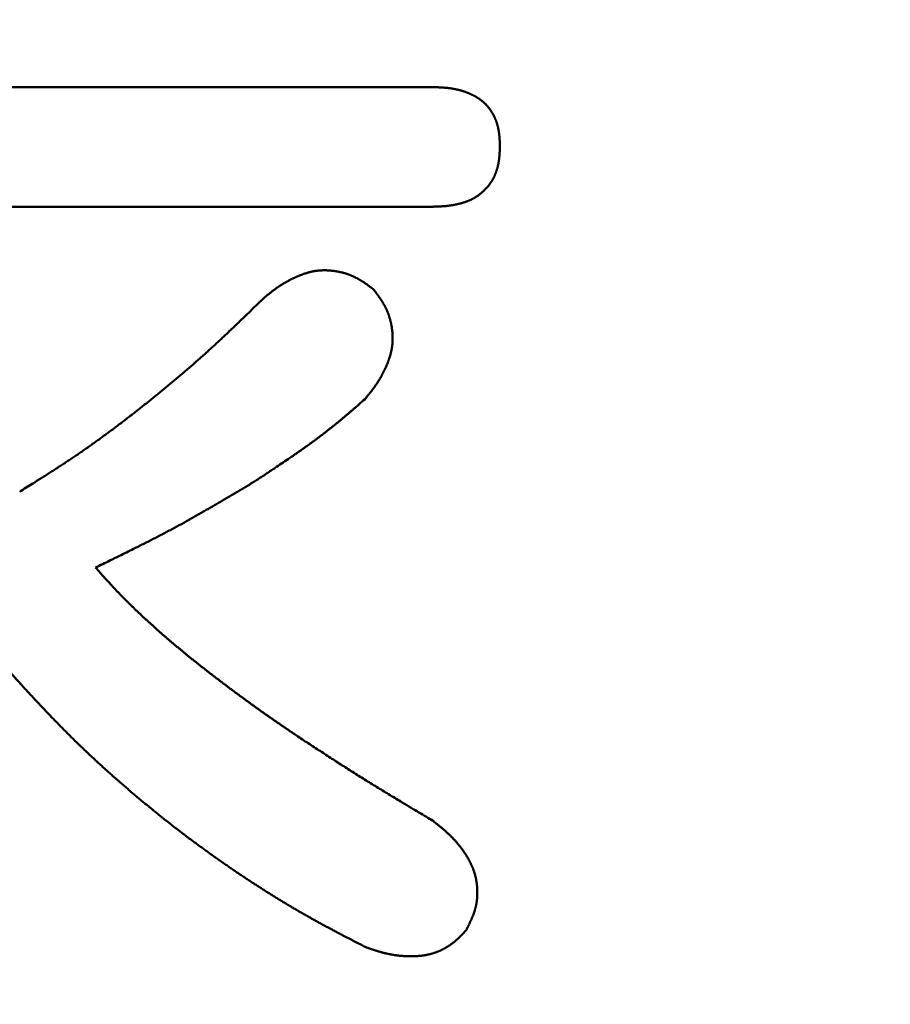
# Model space of a CAD drawing. Units: millimetres. Extents: x 0 to 840, y -1 to 594.
# Drawn here: x 148 to 149, y 162 to 163 of the extents above; entities that cross this region are included whole.
import ezdxf

# ---------------------------------------------------------------- set-up
doc = ezdxf.new("R2010")
doc.units = ezdxf.units.MM
doc.header["$LTSCALE"] = 0.36378
doc.layers.add('NoLayerName_001', color=7, linetype='Continuous')
doc.styles.get("Standard").update_dxf_attribs({"font": 'txt', "bigfont": 'extfont2'})
doc.dimstyles.get("Standard").update_dxf_attribs({"dimtxt": 2.5, "dimasz": 2.5, "dimexe": 1.25, "dimexo": 0.625, "dimtad": 1, "dimzin": 0, "dimdsep": 46, "dimtxsty": 'Standard', "dimcen": 2.5, "dimadec": 0, "dimazin": 0, "dimtfac": 0.75, "dimtmove": 0, "dimatfit": 3, "dimfxl": 1, "dimarcsym": 0})

# ---------------------------------------------------------------- blocks, each defined once
blk = doc.blocks.new('_OPEN30')
at = {"color": 0, "linetype": 'ByBlock', "lineweight": -2}
for p, q in [((-1, 0.267949), (0, 0)), ((0, 0), (-1, -0.267949)), ((0, 0), (-1, 0))]:
    blk.add_line(p, q, dxfattribs=at)
blk = doc.blocks.new('*D34')
at = {"layer": 'Defpoints', "color": 0}
for p in [(90.9789, 315.6358), (90.9789, 301.7293), (286.7789, 153.05)]:
    blk.add_point(p, dxfattribs=at)
at = {"layer": 'NoLayerName_001', "color": 0, "linetype": 'Continuous', "lineweight": 25}
for p, q in [((90.9789, 302.3543), (90.9789, 321.1358)), ((286.7789, 153.675), (286.7789, 321.1358)), ((280.7789, 315.6358), (96.9789, 315.6358))]:
    blk.add_line(p, q, dxfattribs=at)
at = {"layer": 'NoLayerName_001', "color": 0, "lineweight": 25, "xscale": 6, "yscale": 6, "zscale": 6, "rotation": 180}
blk.add_blockref('_OPEN30', (90.9789, 315.6358), dxfattribs=at)
at = {"layer": 'NoLayerName_001', "color": 0, "lineweight": 25, "xscale": 6, "yscale": 6, "zscale": 6}
blk.add_blockref('_OPEN30', (286.7789, 315.6358), dxfattribs=at)
at = {"layer": 'NoLayerName_001', "color": 0, "lineweight": 25, "insert": (188.8789, 320.6358), "char_height": 6, "attachment_point": 5}
blk.add_mtext('196', dxfattribs=at)

msp = doc.modelspace()

# ---------------------------------------------------------------- linework, layer by layer
at = {"layer": 'NoLayerName_001', "color": 7, "linetype": 'Continuous', "lineweight": 50}
for p, q in [((146.9712, 162.9923), (148.2901, 162.9923)), ((148.2901, 162.8033), (147.3709, 162.8033))]:
    msp.add_line(p, q, dxfattribs=at)
for points, knots in [([(148.2901, 162.9923), (148.2914, 162.9922), (148.2932, 162.9922), (148.2955, 162.9921), (148.2969, 162.9921), (148.2982, 162.992), (148.2996, 162.992), (148.3009, 162.9919), (148.3023, 162.9918), (148.3036, 162.9918), (148.305, 162.9917), (148.3063, 162.9916), (148.3077, 162.9915), (148.309, 162.9914), (148.3103, 162.9913), (148.3117, 162.9912), (148.313, 162.9911), (148.3144, 162.9909), (148.3157, 162.9908), (148.3171, 162.9906), (148.3184, 162.9904), (148.3197, 162.9902), (148.3211, 162.99), (148.3224, 162.9898), (148.3238, 162.9895), (148.3251, 162.9893), (148.3264, 162.989), (148.3277, 162.9887), (148.3291, 162.9885), (148.3304, 162.9881), (148.3317, 162.9878), (148.333, 162.9875), (148.3343, 162.9871), (148.3356, 162.9868), (148.3369, 162.9864), (148.3382, 162.986), (148.3395, 162.9856), (148.3408, 162.9851), (148.342, 162.9847), (148.3433, 162.9842), (148.3442, 162.9839), (148.3446, 162.9838)], [0, 0, 0, 0, 0.00405884, 0.00541163, 0.00676429, 0.0081168, 0.00946912, 0.01082126, 0.01217321, 0.01352496, 0.01487654, 0.01622795, 0.01757924, 0.01893045, 0.02028164, 0.02163289, 0.02298428, 0.02433592, 0.02568794, 0.02704038, 0.02839317, 0.02974625, 0.03109955, 0.032453, 0.03380656, 0.03516016, 0.03651378, 0.03786737, 0.03922091, 0.04057439, 0.04192777, 0.04328107, 0.04463427, 0.0459874, 0.04734047, 0.0486935, 0.0500465, 0.05139948, 0.05275245, 0.05410542, 0.05545843, 0.05545843, 0.05545843, 0.05545843]), ([(148.3446, 162.9838), (148.345, 162.9836), (148.3458, 162.9833), (148.3471, 162.9828), (148.3483, 162.9822), (148.3496, 162.9817), (148.3508, 162.9811), (148.352, 162.9806), (148.3533, 162.98), (148.3545, 162.9794), (148.3557, 162.9787), (148.3569, 162.9781), (148.3581, 162.9774), (148.3592, 162.9768), (148.3604, 162.9761), (148.3615, 162.9753), (148.3627, 162.9746), (148.3638, 162.9739), (148.3649, 162.9731), (148.366, 162.9723), (148.3671, 162.9715), (148.3682, 162.9706), (148.3692, 162.9698), (148.3702, 162.9689), (148.3713, 162.968), (148.3722, 162.9671), (148.3732, 162.9661), (148.3742, 162.9652), (148.3751, 162.9642), (148.376, 162.9632), (148.3769, 162.9622), (148.3778, 162.9612), (148.3787, 162.9601), (148.3795, 162.959), (148.3803, 162.958), (148.3811, 162.9569), (148.3819, 162.9557), (148.3827, 162.9546), (148.3834, 162.9535), (148.3841, 162.9523), (148.3846, 162.9516), (148.3848, 162.9512)], [0, 0, 0, 0, 0.00135307, 0.00270623, 0.00405954, 0.00541303, 0.00676677, 0.0081208, 0.00947521, 0.01083006, 0.01218543, 0.01354127, 0.01489733, 0.0162534, 0.0176093, 0.01896487, 0.02032, 0.02167464, 0.02302874, 0.02438232, 0.02573545, 0.02708822, 0.02844081, 0.0297934, 0.03114623, 0.03249941, 0.03385302, 0.03520711, 0.03656171, 0.03791681, 0.03927239, 0.04062837, 0.0419847, 0.04334126, 0.04469794, 0.04605458, 0.04741102, 0.04876713, 0.05012288, 0.0514783, 0.05283341, 0.05283341, 0.05283341, 0.05283341]), ([(148.3848, 162.9512), (148.385, 162.9508), (148.3855, 162.95), (148.3861, 162.9488), (148.3868, 162.9476), (148.3874, 162.9464), (148.388, 162.9452), (148.3886, 162.944), (148.3891, 162.9427), (148.3897, 162.9415), (148.3902, 162.9402), (148.3906, 162.939), (148.3911, 162.9377), (148.3915, 162.9364), (148.392, 162.9351), (148.3924, 162.9338), (148.3927, 162.9325), (148.3931, 162.9312), (148.3934, 162.9299), (148.3937, 162.9286), (148.394, 162.9273), (148.3943, 162.926), (148.3946, 162.9246), (148.3948, 162.9233), (148.395, 162.922), (148.3952, 162.9206), (148.3954, 162.9193), (148.3956, 162.9179), (148.3957, 162.9166), (148.3958, 162.9152), (148.3959, 162.9139), (148.3961, 162.9125), (148.3961, 162.9112), (148.3962, 162.9099), (148.3963, 162.9085), (148.3964, 162.9072), (148.3964, 162.9058), (148.3965, 162.9044), (148.3966, 162.9026), (148.3966, 162.9008), (148.3967, 162.8995), (148.3967, 162.899)], [0, 0, 0, 0, 0.00135483, 0.0027094, 0.00406374, 0.00541788, 0.00677186, 0.00812572, 0.00947949, 0.01083323, 0.01218697, 0.01354079, 0.01489473, 0.01624887, 0.01760323, 0.01895782, 0.02031263, 0.02166762, 0.02302274, 0.02437793, 0.02573308, 0.0270881, 0.02844286, 0.02979721, 0.031151, 0.03250406, 0.0338563, 0.03520795, 0.03655924, 0.03791038, 0.03926151, 0.04061276, 0.04196423, 0.04331597, 0.04466802, 0.04602038, 0.04737307, 0.04872603, 0.05007925, 0.05278621, 0.05413983, 0.05413983, 0.05413983, 0.05413983]), ([(148.3967, 162.899), (148.3966, 162.8981), (148.3966, 162.8968), (148.3965, 162.8949), (148.3965, 162.8936), (148.3964, 162.8922), (148.3964, 162.8908), (148.3963, 162.8895), (148.3962, 162.8881), (148.3962, 162.8867), (148.3961, 162.8854), (148.396, 162.884), (148.3958, 162.8826), (148.3957, 162.8813), (148.3956, 162.8799), (148.3954, 162.8785), (148.3952, 162.8772), (148.395, 162.8758), (148.3948, 162.8745), (148.3946, 162.8731), (148.3944, 162.8718), (148.3941, 162.8704), (148.3938, 162.8691), (148.3935, 162.8678), (148.3932, 162.8664), (148.3928, 162.8651), (148.3925, 162.8638), (148.3921, 162.8625), (148.3917, 162.8612), (148.3912, 162.8599), (148.3908, 162.8586), (148.3903, 162.8573), (148.3898, 162.856), (148.3893, 162.8547), (148.3888, 162.8534), (148.3882, 162.8522), (148.3877, 162.8509), (148.3871, 162.8497), (148.3865, 162.8485), (148.3858, 162.8473), (148.3854, 162.8465), (148.3852, 162.8461)], [0, 0, 0, 0, 0.00274133, 0.00411179, 0.00548202, 0.00685194, 0.00822152, 0.0095907, 0.01095946, 0.0123278, 0.01369574, 0.01506331, 0.0164306, 0.01779769, 0.01916474, 0.02053189, 0.02189938, 0.02326741, 0.02463602, 0.02600514, 0.02737469, 0.02874461, 0.03011486, 0.03148538, 0.03285615, 0.03422716, 0.03559838, 0.03696984, 0.03834154, 0.03971351, 0.0410858, 0.04245847, 0.04383154, 0.04520487, 0.04657826, 0.04795154, 0.04932454, 0.05069715, 0.05206926, 0.05344079, 0.05481169, 0.05481169, 0.05481169, 0.05481169]), ([(148.3852, 162.8461), (148.3849, 162.8457), (148.3845, 162.8449), (148.3838, 162.8437), (148.383, 162.8425), (148.3823, 162.8414), (148.3815, 162.8403), (148.3807, 162.8392), (148.3799, 162.8381), (148.379, 162.837), (148.3782, 162.8359), (148.3773, 162.8349), (148.3764, 162.8339), (148.3754, 162.8329), (148.3745, 162.8319), (148.3736, 162.8309), (148.3726, 162.8299), (148.3716, 162.8289), (148.3706, 162.828), (148.3696, 162.8271), (148.3685, 162.8262), (148.3675, 162.8253), (148.3665, 162.8244), (148.3654, 162.8235), (148.3643, 162.8227), (148.3632, 162.8218), (148.3621, 162.821), (148.361, 162.8202), (148.3599, 162.8195), (148.3587, 162.8187), (148.3576, 162.818), (148.3564, 162.8173), (148.3552, 162.8166), (148.354, 162.816), (148.3528, 162.8153), (148.3516, 162.8147), (148.3503, 162.8141), (148.3491, 162.8136), (148.3478, 162.813), (148.3465, 162.8125), (148.3457, 162.8122), (148.3453, 162.812)], [0, 0, 0, 0, 0.00137026, 0.0027399, 0.00410896, 0.00547752, 0.00684569, 0.0082137, 0.00958181, 0.01095025, 0.0123192, 0.01368877, 0.01505907, 0.01643012, 0.01780194, 0.01917449, 0.02054768, 0.02192142, 0.02329555, 0.0246699, 0.02604426, 0.0274184, 0.02879215, 0.03016535, 0.03153788, 0.03290964, 0.03428059, 0.0356507, 0.03702, 0.03838854, 0.03975643, 0.04112381, 0.04249088, 0.04385786, 0.04522506, 0.0465927, 0.04796097, 0.04933, 0.05069986, 0.05207058, 0.05344211, 0.05344211, 0.05344211, 0.05344211]), ([(148.3453, 162.812), (148.3448, 162.8119), (148.344, 162.8115), (148.3427, 162.8111), (148.3414, 162.8106), (148.3401, 162.8102), (148.3388, 162.8098), (148.3375, 162.8094), (148.3361, 162.809), (148.3348, 162.8086), (148.3335, 162.8083), (148.3322, 162.8079), (148.3308, 162.8076), (148.3295, 162.8073), (148.3282, 162.807), (148.3268, 162.8067), (148.3255, 162.8064), (148.3241, 162.8062), (148.3228, 162.8059), (148.3214, 162.8057), (148.3201, 162.8055), (148.3187, 162.8053), (148.3174, 162.8051), (148.316, 162.8049), (148.3147, 162.8047), (148.3133, 162.8046), (148.312, 162.8044), (148.3106, 162.8043), (148.3092, 162.8042), (148.3079, 162.8041), (148.3065, 162.804), (148.3051, 162.8039), (148.3038, 162.8038), (148.3024, 162.8038), (148.301, 162.8037), (148.2997, 162.8036), (148.2983, 162.8036), (148.2969, 162.8035), (148.2951, 162.8035), (148.2928, 162.8034), (148.291, 162.8033), (148.2901, 162.8033)], [0, 0, 0, 0, 0.00137229, 0.00274523, 0.00411864, 0.00549235, 0.00686613, 0.0082397, 0.00961279, 0.01098529, 0.01235724, 0.01372867, 0.01509961, 0.0164701, 0.01784016, 0.01920981, 0.02057908, 0.021948, 0.02331658, 0.02468485, 0.02605282, 0.0274205, 0.02878792, 0.03015508, 0.031522, 0.03288874, 0.03425544, 0.03562219, 0.03698908, 0.03835619, 0.03972357, 0.04109125, 0.04245927, 0.04382763, 0.04519634, 0.04656538, 0.04793473, 0.04930436, 0.05067424, 0.05341456, 0.0561553, 0.0561553, 0.0561553, 0.0561553]), ([(148.0237, 162.6592), (148.0249, 162.6603), (148.0266, 162.6616), (148.0286, 162.6633), (148.0299, 162.6643), (148.0311, 162.6653), (148.0324, 162.6663), (148.0336, 162.6673), (148.0349, 162.6683), (148.0362, 162.6693), (148.0374, 162.6702), (148.0387, 162.6712), (148.04, 162.6722), (148.0413, 162.6731), (148.0426, 162.674), (148.0439, 162.675), (148.0452, 162.6759), (148.0465, 162.6768), (148.0478, 162.6777), (148.0492, 162.6785), (148.0505, 162.6794), (148.0519, 162.6802), (148.0533, 162.6811), (148.0546, 162.6819), (148.056, 162.6827), (148.0574, 162.6835), (148.0588, 162.6843), (148.0602, 162.685), (148.0616, 162.6858), (148.063, 162.6866), (148.0645, 162.6873), (148.0659, 162.688), (148.0673, 162.6887), (148.0688, 162.6895), (148.0702, 162.6902), (148.0716, 162.6908), (148.0731, 162.6915), (148.0746, 162.6922), (148.076, 162.6928), (148.0775, 162.6935), (148.0785, 162.6939), (148.079, 162.6941)], [0, 0, 0, 0, 0.00481044, 0.00641358, 0.00801643, 0.00961894, 0.01122106, 0.01282273, 0.01442394, 0.01602467, 0.01762491, 0.01922467, 0.02082398, 0.0224229, 0.0240215, 0.02561986, 0.02721811, 0.02881638, 0.03041485, 0.0320136, 0.03361271, 0.03521222, 0.03681215, 0.03841253, 0.04001338, 0.04161469, 0.04321644, 0.04481863, 0.04642121, 0.04802416, 0.04962741, 0.05123092, 0.05283461, 0.05443841, 0.05604224, 0.05764599, 0.05924955, 0.06085283, 0.06245576, 0.06405829, 0.06566041, 0.06566041, 0.06566041, 0.06566041]), ([(148.079, 162.6941), (148.0795, 162.6943), (148.0804, 162.6947), (148.0819, 162.6953), (148.0834, 162.6959), (148.0849, 162.6964), (148.0864, 162.697), (148.0879, 162.6975), (148.0895, 162.698), (148.091, 162.6985), (148.0925, 162.6989), (148.0941, 162.6994), (148.0956, 162.6998), (148.0972, 162.7002), (148.0987, 162.7005), (148.1003, 162.7009), (148.1019, 162.7012), (148.1035, 162.7015), (148.105, 162.7017), (148.1066, 162.702), (148.1082, 162.7022), (148.1098, 162.7024), (148.1114, 162.7025), (148.113, 162.7026), (148.1146, 162.7027), (148.1162, 162.7028), (148.1178, 162.7028), (148.1194, 162.7029), (148.121, 162.7028), (148.1226, 162.7028), (148.1242, 162.7027), (148.1258, 162.7026), (148.1274, 162.7025), (148.129, 162.7024), (148.1306, 162.7022), (148.1322, 162.7021), (148.1338, 162.7019), (148.1354, 162.7016), (148.137, 162.7014), (148.1386, 162.7011), (148.1396, 162.701), (148.1401, 162.7009)], [0, 0, 0, 0, 0.0016017, 0.00320301, 0.004804, 0.00640475, 0.0080054, 0.0096061, 0.01120705, 0.01280848, 0.01441064, 0.01601359, 0.01761716, 0.01922116, 0.02082545, 0.02242988, 0.02403432, 0.02563866, 0.0272428, 0.02884666, 0.03045018, 0.03205332, 0.03365605, 0.03525837, 0.0368603, 0.038462, 0.04006366, 0.04166543, 0.04326743, 0.04486975, 0.04647245, 0.04807556, 0.04967908, 0.05128297, 0.05288718, 0.05449163, 0.05609621, 0.05770078, 0.0593052, 0.0609094, 0.0625133, 0.0625133, 0.0625133, 0.0625133]), ([(148.1401, 162.7009), (148.1407, 162.7008), (148.1417, 162.7006), (148.1433, 162.7002), (148.1448, 162.6999), (148.1464, 162.6995), (148.148, 162.6991), (148.1495, 162.6987), (148.151, 162.6983), (148.1526, 162.6978), (148.1541, 162.6973), (148.1556, 162.6968), (148.1571, 162.6963), (148.1586, 162.6957), (148.1601, 162.6952), (148.1616, 162.6946), (148.1631, 162.6939), (148.1646, 162.6933), (148.166, 162.6926), (148.1675, 162.6919), (148.1689, 162.6912), (148.1703, 162.6904), (148.1717, 162.6897), (148.1731, 162.6889), (148.1745, 162.6881), (148.1759, 162.6873), (148.1773, 162.6865), (148.1786, 162.6856), (148.18, 162.6848), (148.1813, 162.6839), (148.1826, 162.683), (148.184, 162.6821), (148.1853, 162.6812), (148.1866, 162.6802), (148.1879, 162.6793), (148.1892, 162.6783), (148.1904, 162.6774), (148.1917, 162.6764), (148.1934, 162.6751), (148.1951, 162.6739), (148.1964, 162.6729), (148.1968, 162.6726)], [0, 0, 0, 0, 0.00160356, 0.00320674, 0.00480955, 0.00641199, 0.00801409, 0.0096159, 0.01121751, 0.012819, 0.01442051, 0.01602216, 0.01762412, 0.01922646, 0.02082916, 0.02243223, 0.02403563, 0.02563932, 0.02724321, 0.02884725, 0.03045131, 0.0320553, 0.03365908, 0.03526251, 0.03686542, 0.03846766, 0.04006905, 0.04166965, 0.04326974, 0.04486957, 0.04646934, 0.04806919, 0.04966926, 0.05126961, 0.0528703, 0.05447135, 0.05607275, 0.05767448, 0.05927648, 0.06248111, 0.06408357, 0.06408357, 0.06408357, 0.06408357]), ([(148.1968, 162.6726), (148.1975, 162.6717), (148.1985, 162.6704), (148.1997, 162.6687), (148.2007, 162.6675), (148.2017, 162.6662), (148.2026, 162.6649), (148.2036, 162.6636), (148.2045, 162.6623), (148.2054, 162.661), (148.2063, 162.6597), (148.2073, 162.6584), (148.2082, 162.657), (148.209, 162.6557), (148.2099, 162.6544), (148.2107, 162.653), (148.2116, 162.6516), (148.2124, 162.6502), (148.2132, 162.6489), (148.214, 162.6475), (148.2147, 162.646), (148.2155, 162.6446), (148.2162, 162.6432), (148.2169, 162.6417), (148.2175, 162.6403), (148.2182, 162.6388), (148.2188, 162.6373), (148.2194, 162.6359), (148.22, 162.6344), (148.2206, 162.6329), (148.2211, 162.6314), (148.2216, 162.6298), (148.2221, 162.6283), (148.2226, 162.6268), (148.223, 162.6252), (148.2234, 162.6237), (148.2238, 162.6221), (148.2242, 162.6206), (148.2245, 162.619), (148.2248, 162.6174), (148.225, 162.6164), (148.2251, 162.6159)], [0, 0, 0, 0, 0.00320484, 0.00480706, 0.00640906, 0.00801078, 0.00961217, 0.01121321, 0.0128139, 0.01441424, 0.0160143, 0.01761414, 0.0192139, 0.02081372, 0.0224138, 0.02401439, 0.02561578, 0.02721802, 0.02882094, 0.03042437, 0.03202815, 0.03363214, 0.0352362, 0.03684024, 0.03844414, 0.04004782, 0.04165122, 0.04325429, 0.044857, 0.04645933, 0.0480613, 0.04966296, 0.05126446, 0.05286596, 0.05446756, 0.05606938, 0.05767148, 0.05927392, 0.06087673, 0.06247991, 0.06408347, 0.06408347, 0.06408347, 0.06408347]), ([(147.9156, 162.5577), (147.9177, 162.5595), (147.9218, 162.5631), (147.928, 162.5686), (147.9341, 162.5741), (147.9402, 162.5797), (147.9462, 162.5852), (147.9523, 162.5908), (147.9583, 162.5965), (147.9643, 162.6021), (147.9703, 162.6078), (147.9763, 162.6134), (147.9822, 162.6191), (147.9901, 162.6267), (148.002, 162.6382), (148.0138, 162.6497), (148.0217, 162.6573), (148.0237, 162.6592)], [0, 0, 0, 0, 0.0082358, 0.0164714, 0.0247067, 0.032942, 0.0411775, 0.0494133, 0.0576494, 0.0658861, 0.0741232, 0.0823609, 0.0905992, 0.0988379, 0.1153168, 0.1400375, 0.148278, 0.148278, 0.148278, 0.148278]), ([(148.2251, 162.6159), (148.2252, 162.6153), (148.2254, 162.6143), (148.2257, 162.6127), (148.2259, 162.6111), (148.2261, 162.6095), (148.2263, 162.6079), (148.2265, 162.6063), (148.2267, 162.6047), (148.2268, 162.6031), (148.2269, 162.6015), (148.227, 162.5999), (148.2271, 162.5983), (148.2271, 162.5967), (148.2271, 162.5951), (148.2271, 162.5935), (148.2271, 162.5919), (148.227, 162.5903), (148.2269, 162.5887), (148.2268, 162.5871), (148.2266, 162.5855), (148.2265, 162.5839), (148.2262, 162.5824), (148.226, 162.5808), (148.2258, 162.5792), (148.2255, 162.5776), (148.2252, 162.576), (148.2248, 162.5745), (148.2245, 162.5729), (148.2241, 162.5713), (148.2237, 162.5698), (148.2232, 162.5683), (148.2228, 162.5667), (148.2223, 162.5652), (148.2218, 162.5637), (148.2213, 162.5622), (148.2207, 162.5606), (148.2202, 162.5591), (148.2196, 162.5577), (148.219, 162.5562), (148.2186, 162.5552), (148.2184, 162.5547)], [0, 0, 0, 0, 0.0016039, 0.0032081, 0.00481253, 0.0064171, 0.00802168, 0.00962613, 0.01123034, 0.01283423, 0.01443775, 0.01604086, 0.01764357, 0.01924589, 0.02084789, 0.02244966, 0.02405132, 0.02565302, 0.02725495, 0.02885727, 0.03046, 0.03206314, 0.03366667, 0.03527053, 0.03687467, 0.03847901, 0.04008345, 0.04168789, 0.04329218, 0.04489618, 0.04649975, 0.0481027, 0.04970486, 0.05130629, 0.05290724, 0.05450794, 0.05610859, 0.05770935, 0.05931034, 0.06091165, 0.06251335, 0.06251335, 0.06251335, 0.06251335]), ([(147.6373, 162.3528), (147.6443, 162.3572), (147.6559, 162.3645), (147.6699, 162.3733), (147.6792, 162.3792), (147.6861, 162.3836), (147.693, 162.3881), (147.6999, 162.3926), (147.7068, 162.3971), (147.7137, 162.4016), (147.7206, 162.4062), (147.7274, 162.4108), (147.7342, 162.4154), (147.741, 162.4201), (147.7477, 162.4248), (147.7544, 162.4296), (147.7611, 162.4344), (147.7678, 162.4392), (147.7745, 162.4441), (147.7811, 162.449), (147.7877, 162.4539), (147.7943, 162.4589), (147.8008, 162.4639), (147.8073, 162.4689), (147.8139, 162.4739), (147.8204, 162.479), (147.8268, 162.4841), (147.8333, 162.4892), (147.8398, 162.4943), (147.8462, 162.4995), (147.8526, 162.5047), (147.859, 162.5098), (147.8654, 162.5151), (147.8717, 162.5203), (147.8781, 162.5256), (147.8844, 162.5309), (147.8907, 162.5362), (147.897, 162.5415), (147.9032, 162.5469), (147.9094, 162.5523), (147.9136, 162.5559), (147.9156, 162.5577)], [0, 0, 0, 0, 0.0247232, 0.0412036, 0.0494429, 0.0576816, 0.0659195, 0.0741567, 0.0823932, 0.0906291, 0.0988645, 0.1070994, 0.1153343, 0.1235692, 0.1318045, 0.1400403, 0.1482766, 0.1565136, 0.1647513, 0.1729897, 0.1812288, 0.1894685, 0.1977089, 0.2059499, 0.2141913, 0.222433, 0.2306749, 0.2389168, 0.2471585, 0.2554001, 0.2636413, 0.2718821, 0.2801224, 0.2883623, 0.2966016, 0.3048404, 0.3130786, 0.3213163, 0.3295534, 0.3377901, 0.3460263, 0.3460263, 0.3460263, 0.3460263]), ([(148.2184, 162.5547), (148.2182, 162.5542), (148.2178, 162.5532), (148.2171, 162.5517), (148.2165, 162.5503), (148.2158, 162.5488), (148.2151, 162.5474), (148.2144, 162.5459), (148.2137, 162.5445), (148.213, 162.543), (148.2123, 162.5416), (148.2116, 162.5402), (148.2108, 162.5388), (148.2101, 162.5373), (148.2093, 162.5359), (148.2086, 162.5345), (148.2078, 162.5331), (148.207, 162.5317), (148.2062, 162.5304), (148.2053, 162.529), (148.2045, 162.5276), (148.2037, 162.5263), (148.2028, 162.5249), (148.2019, 162.5236), (148.2011, 162.5222), (148.2002, 162.5209), (148.1992, 162.5196), (148.1983, 162.5183), (148.1974, 162.517), (148.1964, 162.5157), (148.1955, 162.5144), (148.1945, 162.5131), (148.1935, 162.5119), (148.1926, 162.5106), (148.1916, 162.5094), (148.1906, 162.5081), (148.1896, 162.5068), (148.1886, 162.5056), (148.1872, 162.5039), (148.1855, 162.5019), (148.1842, 162.5002), (148.1835, 162.4994)], [0, 0, 0, 0, 0.00160211, 0.00320465, 0.00480758, 0.00641086, 0.00801442, 0.00961818, 0.011222, 0.01282581, 0.0144295, 0.01603301, 0.01763626, 0.01923921, 0.02084179, 0.02244398, 0.02404574, 0.02564705, 0.02724789, 0.02884828, 0.03044821, 0.03204772, 0.03364683, 0.03524559, 0.03684405, 0.03844233, 0.04004058, 0.04163894, 0.04323754, 0.04483646, 0.04643578, 0.04803554, 0.04963578, 0.0512365, 0.05283771, 0.05443939, 0.05604151, 0.05764402, 0.05924687, 0.06245337, 0.06566046, 0.06566046, 0.06566046, 0.06566046]), ([(148.1835, 162.4994), (148.1804, 162.4966), (148.1751, 162.492), (148.1687, 162.4865), (148.1645, 162.4828), (148.1613, 162.4801), (148.1581, 162.4773), (148.1549, 162.4746), (148.1517, 162.4719), (148.1485, 162.4692), (148.1453, 162.4665), (148.142, 162.4638), (148.1388, 162.4612), (148.1355, 162.4585), (148.1322, 162.4559), (148.1289, 162.4533), (148.1256, 162.4507), (148.1223, 162.4481), (148.119, 162.4455), (148.1157, 162.4429), (148.1123, 162.4404), (148.109, 162.4379), (148.1056, 162.4353), (148.1022, 162.4328), (148.0988, 162.4304), (148.0954, 162.4279), (148.092, 162.4255), (148.0886, 162.423), (148.0851, 162.4206), (148.0817, 162.4182), (148.0782, 162.4158), (148.0748, 162.4134), (148.0702, 162.4102), (148.0632, 162.4055), (148.054, 162.3992), (148.0447, 162.3929), (148.0377, 162.3882), (148.033, 162.3851), (148.0296, 162.3827), (148.026, 162.3804), (148.0237, 162.3789), (148.0225, 162.3781)], [0, 0, 0, 0, 0.0126101, 0.0210167, 0.0252198, 0.029423, 0.0336261, 0.0378292, 0.0420323, 0.0462355, 0.0504388, 0.0546424, 0.0588462, 0.0630501, 0.0672541, 0.0714582, 0.0756622, 0.0798663, 0.0840702, 0.088274, 0.0924777, 0.0966812, 0.1008846, 0.1050877, 0.1092906, 0.1134933, 0.1176961, 0.1218989, 0.1261018, 0.1303048, 0.134508, 0.1387114, 0.1429149, 0.1513226, 0.1639351, 0.176548, 0.1849562, 0.18916, 0.1933636, 0.197567, 0.2017701, 0.2017701, 0.2017701, 0.2017701]), ([(148.0225, 162.3781), (148.0214, 162.3773), (148.019, 162.3758), (148.0155, 162.3735), (148.012, 162.3713), (148.0084, 162.369), (148.0049, 162.3667), (148.0013, 162.3645), (147.9977, 162.3623), (147.9941, 162.3601), (147.9905, 162.3579), (147.9869, 162.3558), (147.9833, 162.3536), (147.9797, 162.3515), (147.9761, 162.3493), (147.9713, 162.3465), (147.9652, 162.343), (147.9519, 162.3352), (147.9385, 162.3275), (147.9252, 162.3199), (147.9179, 162.3157), (147.9118, 162.3122), (147.9069, 162.3095), (147.9032, 162.3074), (147.8995, 162.3054), (147.8959, 162.3033), (147.8922, 162.3013), (147.8885, 162.2993), (147.8848, 162.2973), (147.8811, 162.2953), (147.8774, 162.2933), (147.8737, 162.2913), (147.87, 162.2894), (147.8663, 162.2874), (147.8625, 162.2855), (147.8588, 162.2835), (147.8551, 162.2816), (147.8513, 162.2797), (147.8463, 162.2771), (147.8401, 162.2739), (147.8351, 162.2714), (147.8326, 162.2702)], [0, 0, 0, 0, 0.0042029, 0.0084056, 0.012608, 0.0168103, 0.0210125, 0.0252146, 0.0294168, 0.0336192, 0.0378217, 0.0420244, 0.0462273, 0.0504305, 0.0546339, 0.0588375, 0.0672454, 0.0756537, 0.1050822, 0.1134894, 0.1218959, 0.1303019, 0.1345048, 0.1387075, 0.1429102, 0.1471128, 0.1513154, 0.155518, 0.1597207, 0.1639234, 0.1681263, 0.1723292, 0.1765323, 0.1807354, 0.1849387, 0.1891421, 0.1933456, 0.1975492, 0.2017528, 0.2101602, 0.2185677, 0.2185677, 0.2185677, 0.2185677]), ([(147.8326, 162.2702), (147.8301, 162.2689), (147.8251, 162.2664), (147.8163, 162.262), (147.8063, 162.257), (147.7937, 162.2508), (147.7774, 162.2428), (147.7648, 162.2366), (147.7572, 162.2329)], [0, 0, 0, 0, 0.00840734, 0.01681436, 0.02942435, 0.04203389, 0.05884614, 0.08406403, 0.08406403, 0.08406403, 0.08406403]), ([(147.7572, 162.2329), (147.7597, 162.2302), (147.7634, 162.226), (147.7684, 162.2205), (147.7721, 162.2164), (147.7759, 162.2123), (147.7797, 162.2081), (147.7834, 162.2041), (147.7872, 162.2), (147.7911, 162.1959), (147.7949, 162.1919), (147.7988, 162.1879), (147.8027, 162.1839), (147.8066, 162.18), (147.8106, 162.176), (147.8145, 162.1721), (147.8186, 162.1682), (147.8226, 162.1644), (147.8266, 162.1606), (147.8307, 162.1567), (147.8348, 162.153), (147.8389, 162.1492), (147.843, 162.1454), (147.8471, 162.1417), (147.8513, 162.138), (147.8555, 162.1343), (147.8596, 162.1306), (147.8638, 162.1269), (147.8681, 162.1233), (147.8723, 162.1196), (147.8765, 162.116), (147.8808, 162.1124), (147.885, 162.1088), (147.8893, 162.1052), (147.8936, 162.1017), (147.8979, 162.0981), (147.9022, 162.0946), (147.9065, 162.0911), (147.9109, 162.0876), (147.9152, 162.0841), (147.9181, 162.0818), (147.9196, 162.0807)], [0, 0, 0, 0, 0.0111494, 0.0167238, 0.0222978, 0.0278715, 0.0334448, 0.0390175, 0.0445899, 0.050162, 0.0557338, 0.0613058, 0.0668779, 0.0724504, 0.0780234, 0.0835967, 0.0891705, 0.0947447, 0.1003193, 0.1058941, 0.1114691, 0.1170442, 0.1226192, 0.1281939, 0.1337684, 0.1393425, 0.1449164, 0.1504901, 0.1560637, 0.161637, 0.1672103, 0.1727835, 0.1783565, 0.1839296, 0.1895025, 0.1950755, 0.2006484, 0.2062212, 0.2117941, 0.2173671, 0.2229401, 0.2229401, 0.2229401, 0.2229401]), ([(147.5916, 162.1032), (147.593, 162.1015), (147.5958, 162.0981), (147.6001, 162.0932), (147.6044, 162.0882), (147.6087, 162.0832), (147.613, 162.0783), (147.6173, 162.0733), (147.6216, 162.0684), (147.626, 162.0635), (147.6303, 162.0586), (147.6347, 162.0537), (147.6391, 162.0488), (147.6435, 162.044), (147.6479, 162.0391), (147.6524, 162.0343), (147.6568, 162.0295), (147.6613, 162.0247), (147.6658, 162.0199), (147.6703, 162.0151), (147.6748, 162.0103), (147.6793, 162.0056), (147.6838, 162.0008), (147.6883, 161.9961), (147.6929, 161.9914), (147.6975, 161.9867), (147.7021, 161.982), (147.7067, 161.9773), (147.7113, 161.9726), (147.716, 161.968), (147.7206, 161.9634), (147.7253, 161.9588), (147.73, 161.9542), (147.7347, 161.9497), (147.7395, 161.9451), (147.7442, 161.9406), (147.749, 161.9361), (147.7538, 161.9317), (147.7586, 161.9272), (147.7634, 161.9228), (147.7667, 161.9198), (147.7683, 161.9183)], [0, 0, 0, 0, 0.0065601, 0.0131202, 0.0196803, 0.0262404, 0.0328004, 0.0393605, 0.0459207, 0.0524809, 0.0590412, 0.0656017, 0.0721622, 0.0787229, 0.0852836, 0.0918445, 0.0984055, 0.1049666, 0.1115278, 0.1180891, 0.1246503, 0.1312116, 0.1377727, 0.1443338, 0.1508947, 0.1574555, 0.1640161, 0.1705766, 0.1771369, 0.1836971, 0.1902572, 0.1968172, 0.2033772, 0.2099372, 0.2164973, 0.2230575, 0.2296178, 0.2361783, 0.2427389, 0.2492996, 0.2558605, 0.2558605, 0.2558605, 0.2558605]), ([(147.9196, 162.0807), (147.921, 162.0795), (147.924, 162.0772), (147.9283, 162.0738), (147.9327, 162.0703), (147.9371, 162.0669), (147.9415, 162.0635), (147.946, 162.0601), (147.9504, 162.0567), (147.9548, 162.0533), (147.9593, 162.05), (147.9637, 162.0466), (147.9682, 162.0433), (147.9726, 162.0399), (147.9771, 162.0366), (147.9816, 162.0333), (147.9861, 162.03), (147.9906, 162.0267), (147.9951, 162.0234), (147.9996, 162.0201), (148.0041, 162.0168), (148.0086, 162.0136), (148.0131, 162.0103), (148.0177, 162.0071), (148.0222, 162.0039), (148.0268, 162.0007), (148.0313, 161.9975), (148.0359, 161.9943), (148.0405, 161.9911), (148.0451, 161.988), (148.0497, 161.9848), (148.0543, 161.9817), (148.0589, 161.9785), (148.0635, 161.9754), (148.0681, 161.9723), (148.0743, 161.9682), (148.082, 161.963), (148.0913, 161.9568), (148.1006, 161.9507), (148.11, 161.9446), (148.1162, 161.9406), (148.1193, 161.9385)], [0, 0, 0, 0, 0.0055731, 0.0111462, 0.0167195, 0.0222928, 0.0278662, 0.0334397, 0.0390133, 0.0445869, 0.0501605, 0.0557342, 0.0613078, 0.0668814, 0.072455, 0.0780285, 0.0836019, 0.0891753, 0.0947486, 0.1003219, 0.105895, 0.1114681, 0.1170412, 0.1226141, 0.128187, 0.1337599, 0.1393327, 0.1449055, 0.1504782, 0.156051, 0.1616238, 0.1671966, 0.1727695, 0.1783424, 0.1839155, 0.1894886, 0.200635, 0.2117817, 0.2229286, 0.2340755, 0.2452225, 0.2452225, 0.2452225, 0.2452225]), ([(148.1193, 161.9385), (148.1224, 161.9365), (148.1287, 161.9325), (148.138, 161.9264), (148.1474, 161.9204), (148.1568, 161.9144), (148.1662, 161.9085), (148.1757, 161.9025), (148.1851, 161.8966), (148.1946, 161.8907), (148.2041, 161.8849), (148.2136, 161.8791), (148.2231, 161.8733), (148.2327, 161.8675), (148.2438, 161.8608), (148.2597, 161.8513), (148.2757, 161.8418), (148.2869, 161.8352), (148.2901, 161.8333)], [0, 0, 0, 0, 0.0111468, 0.0222934, 0.0334398, 0.044586, 0.0557319, 0.0668776, 0.0780231, 0.0891685, 0.1003138, 0.1114591, 0.1226045, 0.1337501, 0.144896, 0.1616151, 0.1894813, 0.2006279, 0.2006279, 0.2006279, 0.2006279]), ([(147.7683, 161.9183), (147.7699, 161.9169), (147.7732, 161.9139), (147.778, 161.9096), (147.7829, 161.9052), (147.7879, 161.9008), (147.7928, 161.8965), (147.7977, 161.8922), (147.8027, 161.8879), (147.8076, 161.8836), (147.8126, 161.8793), (147.8176, 161.8751), (147.8226, 161.8709), (147.8277, 161.8666), (147.8327, 161.8624), (147.8378, 161.8583), (147.8428, 161.8541), (147.8479, 161.8499), (147.853, 161.8458), (147.8581, 161.8417), (147.8632, 161.8376), (147.8684, 161.8335), (147.8735, 161.8295), (147.8787, 161.8254), (147.8839, 161.8214), (147.8891, 161.8174), (147.8943, 161.8134), (147.8995, 161.8095), (147.9048, 161.8055), (147.91, 161.8016), (147.9153, 161.7977), (147.9206, 161.7938), (147.9259, 161.7899), (147.9312, 161.7861), (147.9365, 161.7822), (147.9419, 161.7784), (147.9472, 161.7746), (147.9526, 161.7708), (147.9579, 161.7671), (147.9633, 161.7633), (147.9669, 161.7609), (147.9687, 161.7596)], [0, 0, 0, 0, 0.006561, 0.0131222, 0.0196834, 0.0262447, 0.032806, 0.0393672, 0.0459285, 0.0524896, 0.0590506, 0.0656115, 0.0721724, 0.0787331, 0.0852937, 0.0918543, 0.0984148, 0.1049752, 0.1115355, 0.1180958, 0.1246561, 0.1312164, 0.1377767, 0.1443371, 0.1508975, 0.1574579, 0.1640184, 0.170579, 0.1771396, 0.1837003, 0.190261, 0.1968218, 0.2033826, 0.2099434, 0.2165042, 0.2230651, 0.2296259, 0.2361866, 0.2427473, 0.249308, 0.2558687, 0.2558687, 0.2558687, 0.2558687]), ([(148.2901, 161.8333), (148.2914, 161.8322), (148.2936, 161.8305), (148.2962, 161.8284), (148.298, 161.827), (148.2993, 161.8259), (148.3006, 161.8249), (148.3019, 161.8238), (148.3032, 161.8227), (148.3045, 161.8217), (148.3058, 161.8206), (148.307, 161.8195), (148.3083, 161.8184), (148.3096, 161.8173), (148.3108, 161.8162), (148.3121, 161.8151), (148.3133, 161.8139), (148.3146, 161.8128), (148.3158, 161.8116), (148.317, 161.8105), (148.3182, 161.8093), (148.3194, 161.8081), (148.3206, 161.8069), (148.3218, 161.8057), (148.3229, 161.8045), (148.3241, 161.8033), (148.3252, 161.802), (148.3264, 161.8008), (148.3275, 161.7995), (148.3286, 161.7983), (148.3297, 161.797), (148.3308, 161.7957), (148.3319, 161.7944), (148.3329, 161.7931), (148.334, 161.7918), (148.335, 161.7905), (148.336, 161.7891), (148.337, 161.7878), (148.338, 161.7864), (148.339, 161.785), (148.3396, 161.7841), (148.3399, 161.7836)], [0, 0, 0, 0, 0.00504614, 0.00840982, 0.01009146, 0.01177295, 0.01345426, 0.0151354, 0.01681637, 0.01849718, 0.02017784, 0.0218584, 0.02353889, 0.02521937, 0.0268999, 0.02858058, 0.0302615, 0.03194277, 0.03362445, 0.03530649, 0.03698882, 0.03867136, 0.04035405, 0.04203685, 0.0437197, 0.04540255, 0.04708538, 0.04876814, 0.05045081, 0.05213337, 0.05381581, 0.05549813, 0.05718031, 0.05886238, 0.06054434, 0.06222622, 0.06390804, 0.06558982, 0.06727161, 0.06895343, 0.07063534, 0.07063534, 0.07063534, 0.07063534]), ([(148.3399, 161.7836), (148.3402, 161.7832), (148.3409, 161.7822), (148.3418, 161.7808), (148.3427, 161.7794), (148.3436, 161.778), (148.3445, 161.7766), (148.3453, 161.7751), (148.3462, 161.7737), (148.347, 161.7722), (148.3478, 161.7707), (148.3486, 161.7692), (148.3494, 161.7677), (148.3502, 161.7662), (148.3509, 161.7647), (148.3516, 161.7632), (148.3523, 161.7617), (148.353, 161.7601), (148.3536, 161.7586), (148.3543, 161.757), (148.3549, 161.7554), (148.3554, 161.7538), (148.356, 161.7523), (148.3565, 161.7507), (148.357, 161.749), (148.3574, 161.7474), (148.3578, 161.7458), (148.3582, 161.7442), (148.3586, 161.7425), (148.3589, 161.7409), (148.3592, 161.7392), (148.3595, 161.7376), (148.3598, 161.7359), (148.36, 161.7342), (148.3602, 161.7326), (148.3604, 161.7309), (148.3606, 161.7292), (148.3607, 161.7275), (148.3608, 161.7258), (148.3609, 161.7241), (148.3609, 161.723), (148.361, 161.7225)], [0, 0, 0, 0, 0.00168203, 0.00336425, 0.00504669, 0.00672943, 0.00841252, 0.01009604, 0.01178005, 0.01346465, 0.01514989, 0.01683565, 0.01852166, 0.02020769, 0.02189352, 0.02357899, 0.02526395, 0.02694832, 0.02863203, 0.03031506, 0.03199744, 0.03367924, 0.03536057, 0.0370416, 0.03872253, 0.0404036, 0.04208498, 0.04376682, 0.04544921, 0.04713224, 0.04881592, 0.05050027, 0.05218524, 0.05387078, 0.05555678, 0.05724313, 0.05892967, 0.06061623, 0.06230262, 0.06398872, 0.06567442, 0.06567442, 0.06567442, 0.06567442]), ([(147.9687, 161.7596), (147.9705, 161.7584), (147.9741, 161.7559), (147.9796, 161.7522), (147.985, 161.7485), (147.9905, 161.7449), (147.9959, 161.7413), (148.0014, 161.7377), (148.0069, 161.7341), (148.0124, 161.7305), (148.0179, 161.727), (148.0234, 161.7234), (148.029, 161.7199), (148.0346, 161.7164), (148.0401, 161.713), (148.0457, 161.7095), (148.0513, 161.7061), (148.0569, 161.7027), (148.0626, 161.6994), (148.0682, 161.696), (148.0739, 161.6927), (148.0795, 161.6894), (148.0852, 161.6861), (148.0909, 161.6829), (148.0966, 161.6797), (148.1024, 161.6765), (148.1081, 161.6733), (148.1139, 161.6701), (148.1196, 161.667), (148.1254, 161.6639), (148.1312, 161.6608), (148.137, 161.6577), (148.1428, 161.6547), (148.1505, 161.6506), (148.1622, 161.6445), (148.1738, 161.6385), (148.1816, 161.6345), (148.1835, 161.6335)], [0, 0, 0, 0, 0.0065606, 0.0131212, 0.0196818, 0.0262424, 0.0328029, 0.0393636, 0.0459242, 0.052485, 0.0590458, 0.0656068, 0.072168, 0.0787292, 0.0852905, 0.0918519, 0.0984132, 0.1049744, 0.1115356, 0.1180967, 0.1246576, 0.1312184, 0.1377789, 0.1443393, 0.1508994, 0.1574593, 0.1640189, 0.1705785, 0.177138, 0.1836976, 0.1902574, 0.1968173, 0.2033774, 0.2099377, 0.2230589, 0.2427418, 0.2493029, 0.2493029, 0.2493029, 0.2493029]), ([(148.361, 161.7225), (148.361, 161.7219), (148.361, 161.7208), (148.361, 161.7191), (148.361, 161.7174), (148.361, 161.7157), (148.3609, 161.714), (148.3608, 161.7124), (148.3607, 161.7107), (148.3605, 161.709), (148.3603, 161.7073), (148.3601, 161.7057), (148.3599, 161.704), (148.3596, 161.7023), (148.3593, 161.7007), (148.3589, 161.699), (148.3586, 161.6974), (148.3582, 161.6958), (148.3578, 161.6941), (148.3573, 161.6925), (148.3568, 161.6909), (148.3563, 161.6893), (148.3558, 161.6877), (148.3553, 161.6861), (148.3547, 161.6845), (148.3541, 161.6829), (148.3535, 161.6814), (148.3528, 161.6798), (148.3522, 161.6783), (148.3515, 161.6767), (148.3508, 161.6752), (148.3501, 161.6737), (148.3494, 161.6721), (148.3487, 161.6706), (148.3479, 161.6691), (148.3472, 161.6676), (148.3464, 161.6661), (148.3457, 161.6646), (148.3447, 161.6626), (148.3439, 161.6611), (148.3434, 161.6601)], [0, 0, 0, 0, 0.00168521, 0.00336989, 0.005054, 0.00673757, 0.00842062, 0.01010324, 0.01178552, 0.01346761, 0.01514969, 0.01683196, 0.01851464, 0.02019778, 0.02188143, 0.02356559, 0.02525022, 0.02693526, 0.02862062, 0.03030618, 0.0319918, 0.0336773, 0.0353625, 0.03704717, 0.03873108, 0.04041395, 0.04209574, 0.04377676, 0.04545733, 0.04713771, 0.04881811, 0.05049868, 0.05217953, 0.05386073, 0.05554233, 0.05722431, 0.05890666, 0.06058933, 0.06227225, 0.06563855, 0.06563855, 0.06563855, 0.06563855]), ([(148.3434, 161.6601), (148.3427, 161.6594), (148.3418, 161.6583), (148.3404, 161.6569), (148.3395, 161.6558), (148.3385, 161.6547), (148.3375, 161.6537), (148.3365, 161.6526), (148.3355, 161.6515), (148.3345, 161.6505), (148.3334, 161.6495), (148.3324, 161.6484), (148.3314, 161.6474), (148.3303, 161.6464), (148.3292, 161.6454), (148.3282, 161.6445), (148.3271, 161.6435), (148.326, 161.6426), (148.3248, 161.6416), (148.3237, 161.6407), (148.3225, 161.6398), (148.3214, 161.639), (148.3202, 161.6381), (148.319, 161.6372), (148.3178, 161.6364), (148.3166, 161.6356), (148.3154, 161.6348), (148.3142, 161.634), (148.3129, 161.6332), (148.3117, 161.6325), (148.3104, 161.6318), (148.3091, 161.6311), (148.3079, 161.6304), (148.3066, 161.6297), (148.3053, 161.629), (148.304, 161.6284), (148.3026, 161.6278), (148.3013, 161.6272), (148.3, 161.6266), (148.2986, 161.6261), (148.2977, 161.6257), (148.2973, 161.6255)], [0, 0, 0, 0, 0.00291427, 0.00437118, 0.00582781, 0.00728411, 0.00874003, 0.01019551, 0.01165057, 0.01310522, 0.01455952, 0.01601355, 0.01746745, 0.0189214, 0.02037562, 0.02183037, 0.02328567, 0.02474146, 0.02619769, 0.02765431, 0.02911124, 0.03056846, 0.0320259, 0.03348351, 0.03494125, 0.03639908, 0.03785696, 0.03931484, 0.0407727, 0.0422305, 0.04368821, 0.04514581, 0.04660328, 0.04806061, 0.04951779, 0.05097482, 0.05243172, 0.0538885, 0.05534519, 0.05680181, 0.05825841, 0.05825841, 0.05825841, 0.05825841]), ([(148.2413, 161.6193), (148.2408, 161.6193), (148.2398, 161.6194), (148.2384, 161.6195), (148.2369, 161.6197), (148.2355, 161.6199), (148.2341, 161.62), (148.2326, 161.6202), (148.2312, 161.6204), (148.2297, 161.6207), (148.2283, 161.6209), (148.2269, 161.6211), (148.2254, 161.6214), (148.224, 161.6216), (148.2226, 161.6219), (148.2211, 161.6222), (148.2197, 161.6225), (148.2183, 161.6228), (148.2169, 161.6231), (148.2154, 161.6235), (148.214, 161.6238), (148.2126, 161.6242), (148.2112, 161.6245), (148.2098, 161.6249), (148.2084, 161.6253), (148.207, 161.6257), (148.2056, 161.6261), (148.2042, 161.6265), (148.2028, 161.6269), (148.2014, 161.6274), (148.2, 161.6278), (148.1987, 161.6283), (148.1973, 161.6287), (148.1959, 161.6292), (148.1945, 161.6296), (148.1931, 161.6301), (148.1918, 161.6306), (148.1899, 161.6312), (148.1872, 161.6322), (148.1849, 161.633), (148.1835, 161.6335)], [0, 0, 0, 0, 0.00145559, 0.00291119, 0.0043668, 0.00582246, 0.00727819, 0.008734, 0.0101899, 0.01164589, 0.01310195, 0.01455808, 0.01601426, 0.01747047, 0.01892669, 0.02038292, 0.02183911, 0.02329526, 0.02475132, 0.02620728, 0.0276631, 0.02911876, 0.03057422, 0.03202943, 0.03348439, 0.03493911, 0.03639369, 0.03784818, 0.03930267, 0.04075719, 0.04221179, 0.04366649, 0.04512133, 0.04657631, 0.04803145, 0.04948674, 0.05094217, 0.05239774, 0.05530921, 0.05967693, 0.05967693, 0.05967693, 0.05967693]), ([(148.2973, 161.6255), (148.2968, 161.6254), (148.2959, 161.625), (148.2945, 161.6245), (148.2931, 161.6241), (148.2918, 161.6236), (148.2904, 161.6232), (148.289, 161.6228), (148.2876, 161.6224), (148.2862, 161.622), (148.2847, 161.6217), (148.2833, 161.6214), (148.2819, 161.6211), (148.2805, 161.6208), (148.279, 161.6205), (148.2776, 161.6203), (148.2762, 161.62), (148.2747, 161.6198), (148.2733, 161.6196), (148.2718, 161.6195), (148.2704, 161.6193), (148.2689, 161.6192), (148.2675, 161.6191), (148.266, 161.619), (148.2646, 161.6189), (148.2631, 161.6188), (148.2617, 161.6187), (148.2602, 161.6187), (148.2587, 161.6187), (148.2573, 161.6187), (148.2558, 161.6187), (148.2544, 161.6187), (148.2529, 161.6187), (148.2515, 161.6187), (148.25, 161.6188), (148.2486, 161.6188), (148.2471, 161.6189), (148.2456, 161.619), (148.2442, 161.6191), (148.2427, 161.6192), (148.2418, 161.6192), (148.2413, 161.6193)], [0, 0, 0, 0, 0.00145662, 0.00291332, 0.00437012, 0.00582706, 0.00728414, 0.00874135, 0.01019868, 0.01165611, 0.01311359, 0.01457109, 0.01602855, 0.01748589, 0.01894305, 0.02039993, 0.02185646, 0.02331264, 0.02476859, 0.02622442, 0.02768023, 0.02913609, 0.03059205, 0.03204814, 0.03350438, 0.03496077, 0.03641729, 0.03787391, 0.03933059, 0.04078726, 0.04224385, 0.04370028, 0.04515658, 0.04661274, 0.04806877, 0.0495247, 0.05098053, 0.05243629, 0.05389198, 0.05534761, 0.05680322, 0.05680322, 0.05680322, 0.05680322])]:
    msp.add_open_spline(points, degree=3, knots=knots, dxfattribs=at)

# ---------------------------------------------------------------- dimensions: what is measured, and where the dimension line sits
at = {"layer": 'NoLayerName_001', "color": 3, "linetype": 'Continuous', "lineweight": 25}
dim = msp.add_linear_dim(base=(90.9789, 315.6358), p1=(286.7789, 153.05), p2=(90.9789, 301.7293), angle=180, text='196', dimstyle='Standard', override={"dimtxt": 6, "dimasz": 6, "dimexe": 5.5, "dimgap": 2, "dimdec": 1, "dimzin": 8, "dimblk": 'OPEN30', "dimclrd": 0, "dimclre": 0, "dimclrt": 0, "dimtp": 0, "dimtm": 0, "dimlwd": 25, "dimlwe": 25}, dxfattribs=at)
dim.commit()
dim.dimension.update_dxf_attribs({"geometry": '*D34', "text_midpoint": (188.8789, 315.6358), "dimtype": 160})

doc.saveas('drawing.dxf')
